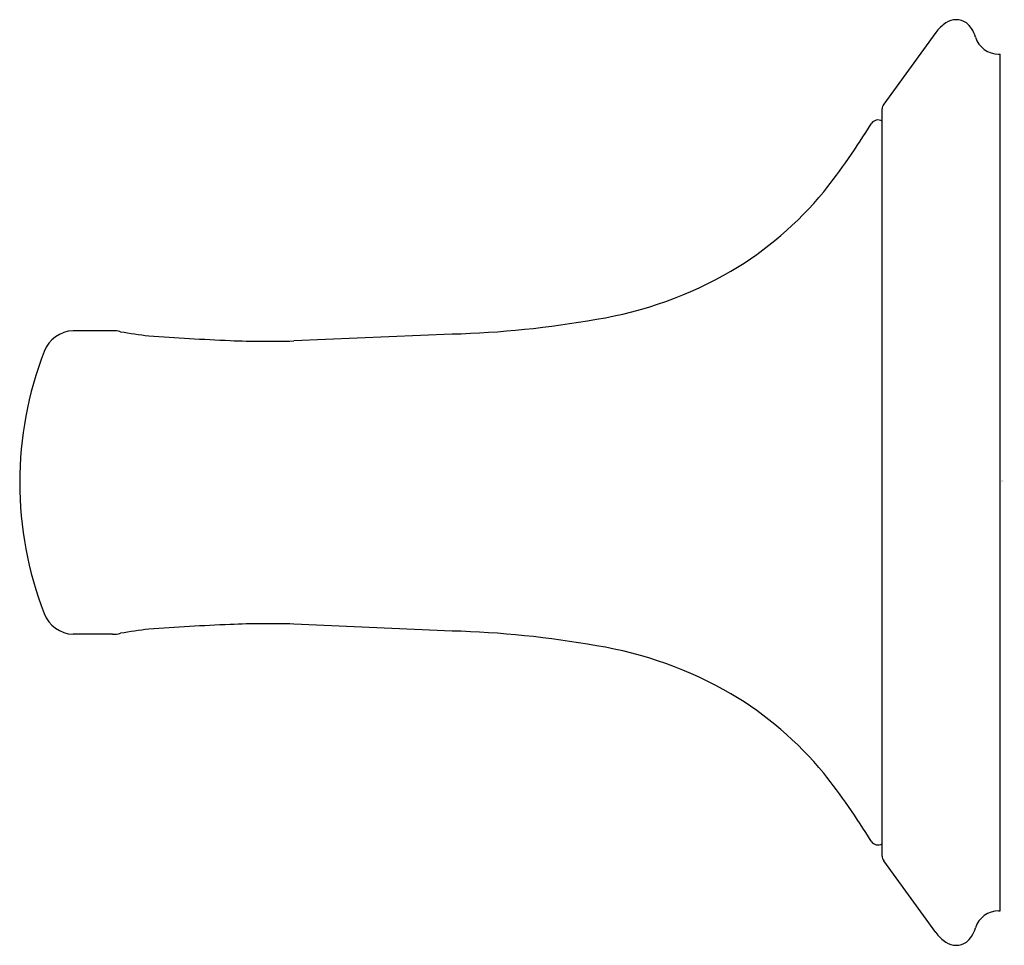
# Model space of a CAD drawing. Units: inches. Extents: x 4295.64 to 4298.07, y 589.01 to 591.3.
import ezdxf

# ---------------------------------------------------------------- set-up
doc = ezdxf.new("R2010")
doc.units = ezdxf.units.IN
doc.header["$LTSCALE"] = 0.64311
doc.header["$MEASUREMENT"] = 0
doc.layers.get('0').update_dxf_attribs({"color": 255, "linetype": 'CONTINUOUS'})
doc.layers.get('Defpoints').update_dxf_attribs({"linetype": 'CONTINUOUS'})
doc.styles.get("Standard").update_dxf_attribs({"font": 'txt', "width": 0.8})

msp = doc.modelspace()

# ---------------------------------------------------------------- linework, layer by layer
for p, q in [((4297.9, 591.2698), (4297.7712, 591.0926)), ((4298.0552, 591.2163), (4298.0588, 591.2163)), ((4298.0588, 589.0998), (4298.0588, 591.2163)), ((4297.7674, 589.2352), (4297.7674, 591.0809)), ((4295.8666, 590.533), (4295.7691, 590.533)), ((4296.7056, 590.5249), (4296.3146, 590.5079)), ((4296.7056, 589.7911), (4296.3146, 589.8082)), ((4295.8666, 589.783), (4295.7691, 589.783)), ((4297.9, 589.0462), (4297.7712, 589.2234)), ((4298.0552, 589.0998), (4298.0588, 589.0998))]:
    msp.add_line(p, q)
for centre, radius, start, end in [((4297.9502, 591.2574), 0.0441, 55.1271, 124.8729), ((4297.9726, 591.2183), 0.0891, 122.3217, 144.6611), ((4297.9438, 591.2516), 0.0526, 31.955, 53.0468), ((4297.9159, 591.234), 0.0855, 16.5688, 32.0809), ((4298.0552, 591.2763), 0.06, 197.403, 270), ((4297.7874, 591.0809), 0.02, 144, 179.9928), ((4297.7574, 591.0337), 0.02, 60.0005, 147.9338), ((4296.3047, 591.9201), 1.6817, 321.6362, 328.6148), ((4296.9486, 591.4329), 0.8747, 300.6122, 320.4834), ((4296.9042, 591.5262), 0.9777, 279.2889, 300.0694), ((4296.6407, 592.922), 2.3979, 271.55, 280.1186), ((4295.7725, 590.4529), 0.0802, 92.4147, 158.8266), ((4295.8663, 590.449), 0.0841, 76.1952, 89.7869), ((4296.1991, 592.4217), 1.9167, 260.6101, 262.7176), ((4296.4802, 597.9286), 7.4268, 265.95389, 267.50695), ((4296.2513, 592.8192), 2.3123, 267.6653, 271.5696), ((4296.5358, 590.158), 0.8985, 158.873, 201.127), ((4295.7725, 589.8632), 0.0802, 201.1734, 267.5853), ((4296.1991, 587.8944), 1.9167, 97.2824, 99.3899), ((4296.4802, 582.3874), 7.4268, 92.49305, 94.04611), ((4296.2513, 587.4968), 2.3123, 88.4304, 92.3347), ((4296.6407, 587.3941), 2.3979, 79.8814, 88.45), ((4295.8663, 589.8671), 0.0841, 270.2131, 283.8048), ((4296.9042, 588.7899), 0.9777, 59.9306, 80.7111), ((4296.9486, 588.8832), 0.8747, 39.5166, 59.3878), ((4296.3047, 588.396), 1.6817, 31.3852, 38.3638), ((4297.7574, 589.2824), 0.02, 212.0662, 299.9995), ((4297.7874, 589.2352), 0.02, 180.0072, 216), ((4298.0552, 589.0398), 0.06, 90, 162.597), ((4297.9726, 589.0977), 0.0891, 215.3389, 237.6783), ((4297.9438, 589.0645), 0.0526, 306.9532, 328.045), ((4297.9159, 589.0821), 0.0855, 327.9191, 343.4312), ((4297.9502, 589.0587), 0.0441, 235.1271, 304.8729)]:
    msp.add_arc(centre, radius, start, end)

# ---------------------------------------------------------------- texts
at = {"layer": 'Defpoints'}
for tag, p, s in [('TRADENAME', (4298.0589, 590.1598), 'SCRIPT'), ('MODELNUMBER', (4298.0589, 590.1615), 'P25043-00'), ('PRODUCT', (4298.0589, 590.1581), 'TOWEL BAR')]:
    msp.add_attdef(tag, p, s, height=0.001, dxfattribs=at)

doc.saveas('drawing.dxf')
